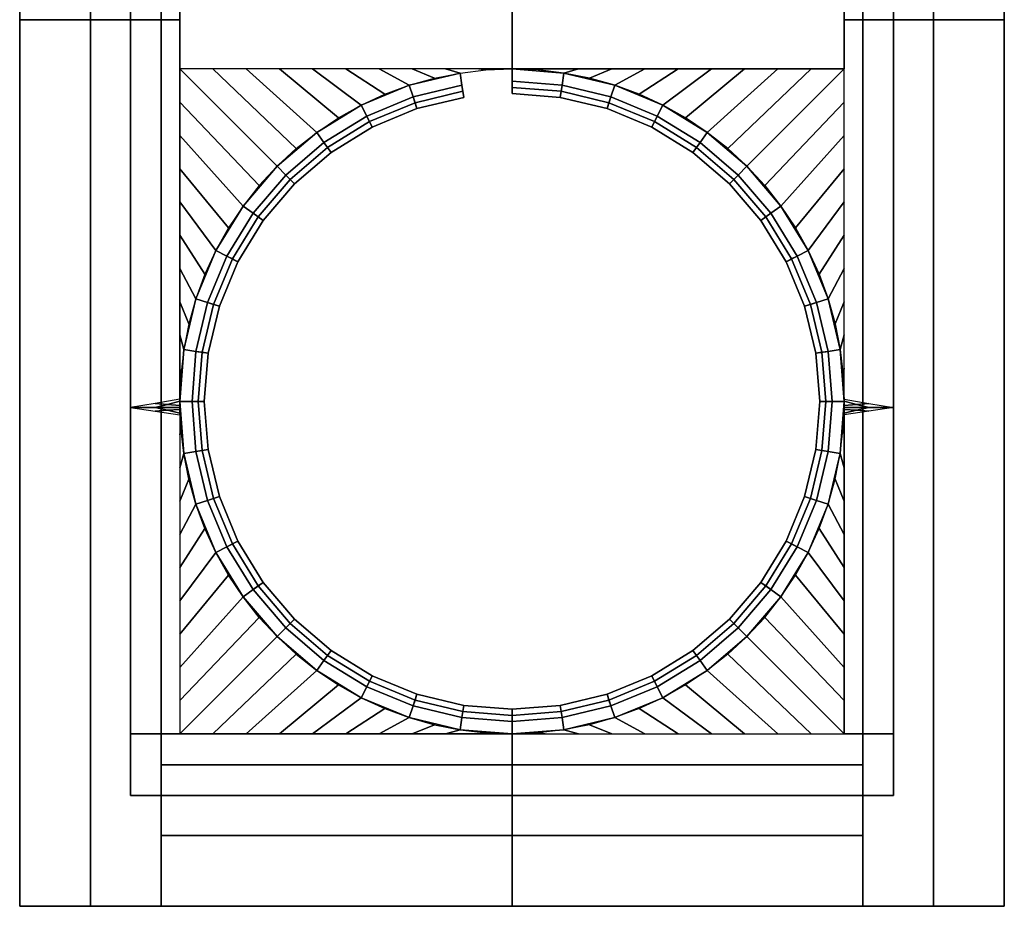
# Model space of a CAD drawing. Units: millimetres. Extents: x -716 to -636, y -338 to -194.
# Drawn here: x -716 to -636, y -338 to -266 of the extents above; entities that cross this region are included whole.
import ezdxf

# ---------------------------------------------------------------- set-up
doc = ezdxf.new("R2010")
doc.units = ezdxf.units.MM
doc.layers.add('aql_oprawa matowa', color=253, linetype='Continuous')

msp = doc.modelspace()

# ---------------------------------------------------------------- linework, layer by layer
at = {"layer": 'aql_oprawa matowa', "extrusion": (-1, 6.12303e-17, -1.83691e-16), "elevation": 676.116}
msp.add_lwpolyline([(271.924, 32.5), (271.924, 31), (271.424, 31), (271.424, 29.5), (271.924, 29.5), (271.924, 28), (271.424, 28), (270.424, 29), (270.424, 43), (271.424, 45), (272.424, 45), (272.424, 38), (271.924, 36), (271.924, 34), (271.424, 34), (271.424, 32.5)], close=True, dxfattribs=at)

# ---------------------------------------------------------------- meshes
at = {"layer": 'aql_oprawa matowa'}
mesh = msp.add_polymesh((3, 3), dxfattribs=at)
for k, corner in enumerate([(-704.616, -194.424, 1.5), (-710.366, -194.424, 1.5), (-716.116, -194.424, 1.5), (-704.616, -266.424, 1.5), (-710.366, -266.424, 1.5), (-716.116, -266.424, 1.5), (-704.616, -338.424, 1.5), (-710.366, -338.424, 1.5), (-716.116, -338.424, 1.5)]):
    mesh.set_mesh_vertex(divmod(k, 3), corner)
mesh = msp.add_polymesh((3, 3), dxfattribs=at)
for k, corner in enumerate([(-716.116, -194.424, 1.5), (-716.116, -266.424, 1.5), (-716.116, -338.424, 1.5), (-716.116, -194.424, 0.75), (-716.116, -266.424, 0.75), (-716.116, -338.424, 0.75), (-716.116, -194.424), (-716.116, -266.424), (-716.116, -338.424)]):
    mesh.set_mesh_vertex(divmod(k, 3), corner)
mesh = msp.add_polymesh((3, 3), dxfattribs=at)
for k, corner in enumerate([(-704.616, -194.424), (-710.366, -194.424), (-716.116, -194.424), (-704.616, -266.424), (-710.366, -266.424), (-716.116, -266.424), (-704.616, -338.424), (-710.366, -338.424), (-716.116, -338.424)]):
    mesh.set_mesh_vertex(divmod(k, 3), corner)
mesh = msp.add_polymesh((3, 3), dxfattribs=at)
for k, corner in enumerate([(-704.616, -194.424, 1.5), (-704.616, -266.424, 1.5), (-704.616, -338.424, 1.5), (-704.616, -194.424, 0.75), (-704.616, -266.424, 0.75), (-704.616, -338.424, 0.75), (-704.616, -194.424), (-704.616, -266.424), (-704.616, -338.424)]):
    mesh.set_mesh_vertex(divmod(k, 3), corner)
mesh = msp.add_polymesh((3, 3), dxfattribs=at)
for k, corner in enumerate([(-636.116, -194.424), (-641.866, -194.424), (-647.616, -194.424), (-636.116, -266.424), (-641.866, -266.424), (-647.616, -266.424), (-636.116, -338.424), (-641.866, -338.424), (-647.616, -338.424)]):
    mesh.set_mesh_vertex(divmod(k, 3), corner)
mesh = msp.add_polymesh((3, 3), dxfattribs=at)
for k, corner in enumerate([(-647.616, -194.424, 1.5), (-647.616, -266.424, 1.5), (-647.616, -338.424, 1.5), (-647.616, -194.424, 0.75), (-647.616, -266.424, 0.75), (-647.616, -338.424, 0.75), (-647.616, -194.424), (-647.616, -266.424), (-647.616, -338.424)]):
    mesh.set_mesh_vertex(divmod(k, 3), corner)
mesh = msp.add_polymesh((3, 3), dxfattribs=at)
for k, corner in enumerate([(-636.116, -194.424, 1.5), (-641.866, -194.424, 1.5), (-647.616, -194.424, 1.5), (-636.116, -266.424, 1.5), (-641.866, -266.424, 1.5), (-647.616, -266.424, 1.5), (-636.116, -338.424, 1.5), (-641.866, -338.424, 1.5), (-647.616, -338.424, 1.5)]):
    mesh.set_mesh_vertex(divmod(k, 3), corner)
mesh = msp.add_polymesh((3, 3), dxfattribs=at)
for k, corner in enumerate([(-636.116, -194.424, 1.5), (-636.116, -266.424, 1.5), (-636.116, -338.424, 1.5), (-636.116, -194.424, 0.75), (-636.116, -266.424, 0.75), (-636.116, -338.424, 0.75), (-636.116, -194.424), (-636.116, -266.424), (-636.116, -338.424)]):
    mesh.set_mesh_vertex(divmod(k, 3), corner)
mesh = msp.add_polymesh((3, 3), dxfattribs=at)
for k, corner in enumerate([(-707.116, -329.424, 1.5), (-707.116, -266.424, 1.5), (-707.116, -203.424, 1.5), (-707.116, -329.424, 15.75), (-707.116, -266.424, 15.75), (-707.116, -203.424, 15.75), (-707.116, -329.424, 30), (-707.116, -266.424, 30), (-707.116, -203.424, 30)]):
    mesh.set_mesh_vertex(divmod(k, 3), corner)
mesh = msp.add_polymesh((3, 3), dxfattribs=at)
for k, corner in enumerate([(-645.116, -329.424, 1.5), (-645.116, -266.424, 1.5), (-645.116, -203.424, 1.5), (-645.116, -329.424, 15.75), (-645.116, -266.424, 15.75), (-645.116, -203.424, 15.75), (-645.116, -329.424, 30), (-645.116, -266.424, 30), (-645.116, -203.424, 30)]):
    mesh.set_mesh_vertex(divmod(k, 3), corner)
mesh = msp.add_polymesh((2, 3), dxfattribs=at)
for k, corner in enumerate([(-707.116, -324.424, 30), (-707.116, -266.424, 30), (-707.116, -208.424, 30), (-703.116, -324.424, 30), (-703.116, -266.424, 30), (-703.116, -208.424, 30)]):
    mesh.set_mesh_vertex(divmod(k, 3), corner)
mesh = msp.add_polymesh((2, 3), dxfattribs=at)
for k, corner in enumerate([(-649.116, -324.424, 30), (-649.116, -266.424, 30), (-649.116, -208.424, 30), (-645.116, -324.424, 30), (-645.116, -266.424, 30), (-645.116, -208.424, 30)]):
    mesh.set_mesh_vertex(divmod(k, 3), corner)
mesh = msp.add_polymesh((2, 3), dxfattribs=at)
for k, corner in enumerate([(-649.116, -270.424, 30), (-676.116, -270.424, 30), (-703.116, -270.424, 30), (-649.116, -262.424, 30), (-676.116, -262.424, 30), (-703.116, -262.424, 30)]):
    mesh.set_mesh_vertex(divmod(k, 3), corner)
mesh = msp.add_polymesh((2, 11), dxfattribs=at)
for k, corner in enumerate([(-695.208, -278.332, 30), (-693.651, -276.893, 30), (-691.987, -275.581, 30), (-690.224, -274.403, 30), (-688.374, -273.367, 30), (-686.449, -272.48, 30), (-684.46, -271.746, 30), (-682.419, -271.17, 30), (-680.34, -270.757, 30), (-678.235, -270.508, 30), (-676.116, -270.424, 30), (-703.116, -270.424, 30), (-700.416, -270.424, 30), (-697.716, -270.424, 30), (-695.016, -270.424, 30), (-692.316, -270.424, 30), (-689.616, -270.424, 30), (-686.916, -270.424, 30), (-684.216, -270.424, 30), (-681.516, -270.424, 30), (-678.816, -270.424, 30), (-676.116, -270.424, 30)]):
    mesh.set_mesh_vertex(divmod(k, 11), corner)
mesh = msp.add_polymesh((2, 11), dxfattribs=at)
for k, corner in enumerate([(-695.208, -278.332, 30), (-696.647, -279.889, 30), (-697.96, -281.554, 30), (-699.138, -283.317, 30), (-700.174, -285.167, 30), (-701.061, -287.092, 30), (-701.795, -289.081, 30), (-702.37, -291.121, 30), (-702.784, -293.201, 30), (-703.033, -295.306, 30), (-703.116, -297.424, 30), (-703.116, -270.424, 30), (-703.116, -273.124, 30), (-703.116, -275.824, 30), (-703.116, -278.524, 30), (-703.116, -281.224, 30), (-703.116, -283.924, 30), (-703.116, -286.624, 30), (-703.116, -289.324, 30), (-703.116, -292.024, 30), (-703.116, -294.724, 30), (-703.116, -297.424, 30)]):
    mesh.set_mesh_vertex(divmod(k, 11), corner)
mesh = msp.add_polymesh((8, 9), dxfattribs=at)
for k, corner in enumerate([(-700.368, -289.544, 31), (-700.844, -289.39, 31), (-700.844, -289.39, 29.5), (-700.368, -289.544, 29.5), (-700.368, -289.544, 28), (-700.844, -289.39, 28), (-701.795, -289.081, 29), (-701.795, -289.081, 43), (-700.844, -289.39, 45), (-698.837, -285.848, 31), (-699.283, -285.621, 31), (-699.283, -285.621, 29.5), (-698.837, -285.848, 29.5), (-698.837, -285.848, 28), (-699.283, -285.621, 28), (-700.174, -285.167, 29), (-700.174, -285.167, 43), (-699.283, -285.621, 45), (-696.746, -282.436, 31), (-697.151, -282.142, 31), (-697.151, -282.142, 29.5), (-696.746, -282.436, 29.5), (-696.746, -282.436, 28), (-697.151, -282.142, 28), (-697.96, -281.554, 29), (-697.96, -281.554, 43), (-697.151, -282.142, 45), (-694.148, -279.393, 31), (-694.501, -279.04, 31), (-694.501, -279.04, 29.5), (-694.148, -279.393, 29.5), (-694.148, -279.393, 28), (-694.501, -279.04, 28), (-695.208, -278.332, 29), (-695.208, -278.332, 43), (-694.501, -279.04, 45), (-691.105, -276.794, 31), (-691.399, -276.39, 31), (-691.399, -276.39, 29.5), (-691.105, -276.794, 29.5), (-691.105, -276.794, 28), (-691.399, -276.39, 28), (-691.987, -275.581, 29), (-691.987, -275.581, 43), (-691.399, -276.39, 45), (-687.693, -274.704, 31), (-687.92, -274.258, 31), (-687.92, -274.258, 29.5), (-687.693, -274.704, 29.5), (-687.693, -274.704, 28), (-687.92, -274.258, 28), (-688.374, -273.367, 29), (-688.374, -273.367, 43), (-687.92, -274.258, 45), (-683.996, -273.172, 31), (-684.151, -272.697, 31), (-684.151, -272.697, 29.5), (-683.996, -273.172, 29.5), (-683.996, -273.172, 28), (-684.151, -272.697, 28), (-684.46, -271.746, 29), (-684.46, -271.746, 43), (-684.151, -272.697, 45), (-680.105, -272.238, 31), (-680.184, -271.744, 31), (-680.184, -271.744, 29.5), (-680.105, -272.238, 29.5), (-680.105, -272.238, 28), (-680.184, -271.744, 28), (-680.34, -270.757, 29), (-680.34, -270.757, 43), (-680.184, -271.744, 45)]):
    mesh.set_mesh_vertex(divmod(k, 9), corner)
mesh = msp.add_polymesh((9, 9), dxfattribs=at)
for k, corner in enumerate([(-676.116, -271.924, 31), (-676.116, -271.424, 31), (-676.116, -271.424, 29.5), (-676.116, -271.924, 29.5), (-676.116, -271.924, 28), (-676.116, -271.424, 28), (-676.116, -270.424, 29), (-676.116, -270.424, 43), (-676.116, -271.424, 45), (-672.127, -272.238, 31), (-672.049, -271.744, 31), (-672.049, -271.744, 29.5), (-672.127, -272.238, 29.5), (-672.127, -272.238, 28), (-672.049, -271.744, 28), (-671.893, -270.757, 29), (-671.893, -270.757, 43), (-672.049, -271.744, 45), (-668.236, -273.172, 31), (-668.082, -272.697, 31), (-668.082, -272.697, 29.5), (-668.236, -273.172, 29.5), (-668.236, -273.172, 28), (-668.082, -272.697, 28), (-667.773, -271.746, 29), (-667.773, -271.746, 43), (-668.082, -272.697, 45), (-664.54, -274.704, 31), (-664.313, -274.258, 31), (-664.313, -274.258, 29.5), (-664.54, -274.704, 29.5), (-664.54, -274.704, 28), (-664.313, -274.258, 28), (-663.859, -273.367, 29), (-663.859, -273.367, 43), (-664.313, -274.258, 45), (-661.128, -276.794, 31), (-660.834, -276.39, 31), (-660.834, -276.39, 29.5), (-661.128, -276.794, 29.5), (-661.128, -276.794, 28), (-660.834, -276.39, 28), (-660.246, -275.581, 29), (-660.246, -275.581, 43), (-660.834, -276.39, 45), (-658.085, -279.393, 31), (-657.732, -279.04, 31), (-657.732, -279.04, 29.5), (-658.085, -279.393, 29.5), (-658.085, -279.393, 28), (-657.732, -279.04, 28), (-657.025, -278.332, 29), (-657.025, -278.332, 43), (-657.732, -279.04, 45), (-655.486, -282.436, 31), (-655.082, -282.142, 31), (-655.082, -282.142, 29.5), (-655.486, -282.436, 29.5), (-655.486, -282.436, 28), (-655.082, -282.142, 28), (-654.273, -281.554, 29), (-654.273, -281.554, 43), (-655.082, -282.142, 45), (-653.396, -285.848, 31), (-652.95, -285.621, 31), (-652.95, -285.621, 29.5), (-653.396, -285.848, 29.5), (-653.396, -285.848, 28), (-652.95, -285.621, 28), (-652.059, -285.167, 29), (-652.059, -285.167, 43), (-652.95, -285.621, 45), (-651.864, -289.544, 31), (-651.389, -289.39, 31), (-651.389, -289.39, 29.5), (-651.864, -289.544, 29.5), (-651.864, -289.544, 28), (-651.389, -289.39, 28), (-650.438, -289.081, 29), (-650.438, -289.081, 43), (-651.389, -289.39, 45)]):
    mesh.set_mesh_vertex(divmod(k, 9), corner)
mesh = msp.add_polymesh((2, 11), dxfattribs=at)
for k, corner in enumerate([(-657.025, -278.332, 30), (-658.581, -276.893, 30), (-660.246, -275.581, 30), (-662.009, -274.403, 30), (-663.859, -273.367, 30), (-665.784, -272.48, 30), (-667.773, -271.746, 30), (-669.813, -271.17, 30), (-671.893, -270.757, 30), (-673.998, -270.508, 30), (-676.116, -270.424, 30), (-649.116, -270.424, 30), (-651.816, -270.424, 30), (-654.516, -270.424, 30), (-657.216, -270.424, 30), (-659.916, -270.424, 30), (-662.616, -270.424, 30), (-665.316, -270.424, 30), (-668.016, -270.424, 30), (-670.716, -270.424, 30), (-673.416, -270.424, 30), (-676.116, -270.424, 30)]):
    mesh.set_mesh_vertex(divmod(k, 11), corner)
mesh = msp.add_polymesh((2, 11), dxfattribs=at)
for k, corner in enumerate([(-657.025, -278.332, 30), (-655.585, -279.889, 30), (-654.273, -281.554, 30), (-653.095, -283.317, 30), (-652.059, -285.167, 30), (-651.172, -287.092, 30), (-650.438, -289.081, 30), (-649.862, -291.121, 30), (-649.449, -293.201, 30), (-649.2, -295.306, 30), (-649.116, -297.424, 30), (-649.116, -270.424, 30), (-649.116, -273.124, 30), (-649.116, -275.824, 30), (-649.116, -278.524, 30), (-649.116, -281.224, 30), (-649.116, -283.924, 30), (-649.116, -286.624, 30), (-649.116, -289.324, 30), (-649.116, -292.024, 30), (-649.116, -294.724, 30), (-649.116, -297.424, 30)]):
    mesh.set_mesh_vertex(divmod(k, 11), corner)
mesh = msp.add_polymesh((8, 8), dxfattribs=at)
for k, corner in enumerate([(-700.844, -289.39, 45), (-699.893, -289.699, 45), (-699.893, -289.699, 38), (-700.368, -289.544, 36), (-700.368, -289.544, 34), (-700.844, -289.39, 34), (-700.844, -289.39, 32.5), (-700.368, -289.544, 32.5), (-699.283, -285.621, 45), (-698.392, -286.075, 45), (-698.392, -286.075, 38), (-698.837, -285.848, 36), (-698.837, -285.848, 34), (-699.283, -285.621, 34), (-699.283, -285.621, 32.5), (-698.837, -285.848, 32.5), (-697.151, -282.142, 45), (-696.342, -282.73, 45), (-696.342, -282.73, 38), (-696.746, -282.436, 36), (-696.746, -282.436, 34), (-697.151, -282.142, 34), (-697.151, -282.142, 32.5), (-696.746, -282.436, 32.5), (-694.501, -279.04, 45), (-693.794, -279.747, 45), (-693.794, -279.747, 38), (-694.148, -279.393, 36), (-694.148, -279.393, 34), (-694.501, -279.04, 34), (-694.501, -279.04, 32.5), (-694.148, -279.393, 32.5), (-691.399, -276.39, 45), (-690.811, -277.199, 45), (-690.811, -277.199, 38), (-691.105, -276.794, 36), (-691.105, -276.794, 34), (-691.399, -276.39, 34), (-691.399, -276.39, 32.5), (-691.105, -276.794, 32.5), (-687.92, -274.258, 45), (-687.466, -275.149, 45), (-687.466, -275.149, 38), (-687.693, -274.704, 36), (-687.693, -274.704, 34), (-687.92, -274.258, 34), (-687.92, -274.258, 32.5), (-687.693, -274.704, 32.5), (-684.151, -272.697, 45), (-683.842, -273.648, 45), (-683.842, -273.648, 38), (-683.996, -273.172, 36), (-683.996, -273.172, 34), (-684.151, -272.697, 34), (-684.151, -272.697, 32.5), (-683.996, -273.172, 32.5), (-680.184, -271.744, 45), (-680.027, -272.732, 45), (-680.027, -272.732, 38), (-680.105, -272.238, 36), (-680.105, -272.238, 34), (-680.184, -271.744, 34), (-680.184, -271.744, 32.5), (-680.105, -272.238, 32.5)]):
    mesh.set_mesh_vertex(divmod(k, 8), corner)
mesh = msp.add_polymesh((9, 8), dxfattribs=at)
for k, corner in enumerate([(-676.116, -271.424, 45), (-676.116, -272.424, 45), (-676.116, -272.424, 38), (-676.116, -271.924, 36), (-676.116, -271.924, 34), (-676.116, -271.424, 34), (-676.116, -271.424, 32.5), (-676.116, -271.924, 32.5), (-672.049, -271.744, 45), (-672.206, -272.732, 45), (-672.206, -272.732, 38), (-672.127, -272.238, 36), (-672.127, -272.238, 34), (-672.049, -271.744, 34), (-672.049, -271.744, 32.5), (-672.127, -272.238, 32.5), (-668.082, -272.697, 45), (-668.391, -273.648, 45), (-668.391, -273.648, 38), (-668.236, -273.172, 36), (-668.236, -273.172, 34), (-668.082, -272.697, 34), (-668.082, -272.697, 32.5), (-668.236, -273.172, 32.5), (-664.313, -274.258, 45), (-664.767, -275.149, 45), (-664.767, -275.149, 38), (-664.54, -274.704, 36), (-664.54, -274.704, 34), (-664.313, -274.258, 34), (-664.313, -274.258, 32.5), (-664.54, -274.704, 32.5), (-660.834, -276.39, 45), (-661.422, -277.199, 45), (-661.422, -277.199, 38), (-661.128, -276.794, 36), (-661.128, -276.794, 34), (-660.834, -276.39, 34), (-660.834, -276.39, 32.5), (-661.128, -276.794, 32.5), (-657.732, -279.04, 45), (-658.439, -279.747, 45), (-658.439, -279.747, 38), (-658.085, -279.393, 36), (-658.085, -279.393, 34), (-657.732, -279.04, 34), (-657.732, -279.04, 32.5), (-658.085, -279.393, 32.5), (-655.082, -282.142, 45), (-655.891, -282.73, 45), (-655.891, -282.73, 38), (-655.486, -282.436, 36), (-655.486, -282.436, 34), (-655.082, -282.142, 34), (-655.082, -282.142, 32.5), (-655.486, -282.436, 32.5), (-652.95, -285.621, 45), (-653.841, -286.075, 45), (-653.841, -286.075, 38), (-653.396, -285.848, 36), (-653.396, -285.848, 34), (-652.95, -285.621, 34), (-652.95, -285.621, 32.5), (-653.396, -285.848, 32.5), (-651.389, -289.39, 45), (-652.34, -289.699, 45), (-652.34, -289.699, 38), (-651.864, -289.544, 36), (-651.864, -289.544, 34), (-651.389, -289.39, 34), (-651.389, -289.39, 32.5), (-651.864, -289.544, 32.5)]):
    mesh.set_mesh_vertex(divmod(k, 8), corner)
mesh = msp.add_polymesh((9, 9), dxfattribs=at)
for k, corner in enumerate([(-691.105, -318.054, 31), (-691.399, -318.459, 31), (-691.399, -318.459, 29.5), (-691.105, -318.054, 29.5), (-691.105, -318.054, 28), (-691.399, -318.459, 28), (-691.987, -319.268, 29), (-691.987, -319.268, 43), (-691.399, -318.459, 45), (-694.148, -315.456, 31), (-694.501, -315.809, 31), (-694.501, -315.809, 29.5), (-694.148, -315.456, 29.5), (-694.148, -315.456, 28), (-694.501, -315.809, 28), (-695.208, -316.516, 29), (-695.208, -316.516, 43), (-694.501, -315.809, 45), (-696.746, -312.413, 31), (-697.151, -312.707, 31), (-697.151, -312.707, 29.5), (-696.746, -312.413, 29.5), (-696.746, -312.413, 28), (-697.151, -312.707, 28), (-697.96, -313.295, 29), (-697.96, -313.295, 43), (-697.151, -312.707, 45), (-698.837, -309.001, 31), (-699.283, -309.228, 31), (-699.283, -309.228, 29.5), (-698.837, -309.001, 29.5), (-698.837, -309.001, 28), (-699.283, -309.228, 28), (-700.174, -309.682, 29), (-700.174, -309.682, 43), (-699.283, -309.228, 45), (-700.368, -305.304, 31), (-700.844, -305.459, 31), (-700.844, -305.459, 29.5), (-700.368, -305.304, 29.5), (-700.368, -305.304, 28), (-700.844, -305.459, 28), (-701.795, -305.768, 29), (-701.795, -305.768, 43), (-700.844, -305.459, 45), (-701.302, -301.413, 31), (-701.796, -301.492, 31), (-701.796, -301.492, 29.5), (-701.302, -301.413, 29.5), (-701.302, -301.413, 28), (-701.796, -301.492, 28), (-702.784, -301.648, 29), (-702.784, -301.648, 43), (-701.796, -301.492, 45), (-701.616, -297.424, 31), (-702.116, -297.424, 31), (-702.116, -297.424, 29.5), (-701.616, -297.424, 29.5), (-701.616, -297.424, 28), (-702.116, -297.424, 28), (-703.116, -297.424, 29), (-703.116, -297.424, 43), (-702.116, -297.424, 45), (-701.302, -293.435, 31), (-701.796, -293.357, 31), (-701.796, -293.357, 29.5), (-701.302, -293.435, 29.5), (-701.302, -293.435, 28), (-701.796, -293.357, 28), (-702.784, -293.201, 29), (-702.784, -293.201, 43), (-701.796, -293.357, 45), (-700.368, -289.544, 31), (-700.844, -289.39, 31), (-700.844, -289.39, 29.5), (-700.368, -289.544, 29.5), (-700.368, -289.544, 28), (-700.844, -289.39, 28), (-701.795, -289.081, 29), (-701.795, -289.081, 43), (-700.844, -289.39, 45)]):
    mesh.set_mesh_vertex(divmod(k, 9), corner)
mesh = msp.add_polymesh((9, 8), dxfattribs=at)
for k, corner in enumerate([(-691.399, -318.459, 45), (-690.811, -317.65, 45), (-690.811, -317.65, 38), (-691.105, -318.054, 36), (-691.105, -318.054, 34), (-691.399, -318.459, 34), (-691.399, -318.459, 32.5), (-691.105, -318.054, 32.5), (-694.501, -315.809, 45), (-693.794, -315.102, 45), (-693.794, -315.102, 38), (-694.148, -315.456, 36), (-694.148, -315.456, 34), (-694.501, -315.809, 34), (-694.501, -315.809, 32.5), (-694.148, -315.456, 32.5), (-697.151, -312.707, 45), (-696.342, -312.119, 45), (-696.342, -312.119, 38), (-696.746, -312.413, 36), (-696.746, -312.413, 34), (-697.151, -312.707, 34), (-697.151, -312.707, 32.5), (-696.746, -312.413, 32.5), (-699.283, -309.228, 45), (-698.392, -308.774, 45), (-698.392, -308.774, 38), (-698.837, -309.001, 36), (-698.837, -309.001, 34), (-699.283, -309.228, 34), (-699.283, -309.228, 32.5), (-698.837, -309.001, 32.5), (-700.844, -305.459, 45), (-699.893, -305.15, 45), (-699.893, -305.15, 38), (-700.368, -305.304, 36), (-700.368, -305.304, 34), (-700.844, -305.459, 34), (-700.844, -305.459, 32.5), (-700.368, -305.304, 32.5), (-701.796, -301.492, 45), (-700.809, -301.335, 45), (-700.809, -301.335, 38), (-701.302, -301.413, 36), (-701.302, -301.413, 34), (-701.796, -301.492, 34), (-701.796, -301.492, 32.5), (-701.302, -301.413, 32.5), (-702.116, -297.424, 45), (-701.116, -297.424, 45), (-701.116, -297.424, 38), (-701.616, -297.424, 36), (-701.616, -297.424, 34), (-702.116, -297.424, 34), (-702.116, -297.424, 32.5), (-701.616, -297.424, 32.5), (-701.796, -293.357, 45), (-700.809, -293.513, 45), (-700.809, -293.513, 38), (-701.302, -293.435, 36), (-701.302, -293.435, 34), (-701.796, -293.357, 34), (-701.796, -293.357, 32.5), (-701.302, -293.435, 32.5), (-700.844, -289.39, 45), (-699.893, -289.699, 45), (-699.893, -289.699, 38), (-700.368, -289.544, 36), (-700.368, -289.544, 34), (-700.844, -289.39, 34), (-700.844, -289.39, 32.5), (-700.368, -289.544, 32.5)]):
    mesh.set_mesh_vertex(divmod(k, 8), corner)
mesh = msp.add_polymesh((9, 8), dxfattribs=at)
for k, corner in enumerate([(-651.389, -289.39, 45), (-652.34, -289.699, 45), (-652.34, -289.699, 38), (-651.864, -289.544, 36), (-651.864, -289.544, 34), (-651.389, -289.39, 34), (-651.389, -289.39, 32.5), (-651.864, -289.544, 32.5), (-650.436, -293.357, 45), (-651.424, -293.513, 45), (-651.424, -293.513, 38), (-650.93, -293.435, 36), (-650.93, -293.435, 34), (-650.436, -293.357, 34), (-650.436, -293.357, 32.5), (-650.93, -293.435, 32.5), (-650.116, -297.424, 45), (-651.116, -297.424, 45), (-651.116, -297.424, 38), (-650.616, -297.424, 36), (-650.616, -297.424, 34), (-650.116, -297.424, 34), (-650.116, -297.424, 32.5), (-650.616, -297.424, 32.5), (-650.436, -301.492, 45), (-651.424, -301.335, 45), (-651.424, -301.335, 38), (-650.93, -301.413, 36), (-650.93, -301.413, 34), (-650.436, -301.492, 34), (-650.436, -301.492, 32.5), (-650.93, -301.413, 32.5), (-651.389, -305.459, 45), (-652.34, -305.15, 45), (-652.34, -305.15, 38), (-651.864, -305.304, 36), (-651.864, -305.304, 34), (-651.389, -305.459, 34), (-651.389, -305.459, 32.5), (-651.864, -305.304, 32.5), (-652.95, -309.228, 45), (-653.841, -308.774, 45), (-653.841, -308.774, 38), (-653.396, -309.001, 36), (-653.396, -309.001, 34), (-652.95, -309.228, 34), (-652.95, -309.228, 32.5), (-653.396, -309.001, 32.5), (-655.082, -312.707, 45), (-655.891, -312.119, 45), (-655.891, -312.119, 38), (-655.486, -312.413, 36), (-655.486, -312.413, 34), (-655.082, -312.707, 34), (-655.082, -312.707, 32.5), (-655.486, -312.413, 32.5), (-657.732, -315.809, 45), (-658.439, -315.102, 45), (-658.439, -315.102, 38), (-658.085, -315.456, 36), (-658.085, -315.456, 34), (-657.732, -315.809, 34), (-657.732, -315.809, 32.5), (-658.085, -315.456, 32.5), (-660.834, -318.459, 45), (-661.422, -317.65, 45), (-661.422, -317.65, 38), (-661.128, -318.054, 36), (-661.128, -318.054, 34), (-660.834, -318.459, 34), (-660.834, -318.459, 32.5), (-661.128, -318.054, 32.5)]):
    mesh.set_mesh_vertex(divmod(k, 8), corner)
mesh = msp.add_polymesh((9, 9), dxfattribs=at)
for k, corner in enumerate([(-651.864, -289.544, 31), (-651.389, -289.39, 31), (-651.389, -289.39, 29.5), (-651.864, -289.544, 29.5), (-651.864, -289.544, 28), (-651.389, -289.39, 28), (-650.438, -289.081, 29), (-650.438, -289.081, 43), (-651.389, -289.39, 45), (-650.93, -293.435, 31), (-650.436, -293.357, 31), (-650.436, -293.357, 29.5), (-650.93, -293.435, 29.5), (-650.93, -293.435, 28), (-650.436, -293.357, 28), (-649.449, -293.201, 29), (-649.449, -293.201, 43), (-650.436, -293.357, 45), (-650.616, -297.424, 31), (-650.116, -297.424, 31), (-650.116, -297.424, 29.5), (-650.616, -297.424, 29.5), (-650.616, -297.424, 28), (-650.116, -297.424, 28), (-649.116, -297.424, 29), (-649.116, -297.424, 43), (-650.116, -297.424, 45), (-650.93, -301.413, 31), (-650.436, -301.492, 31), (-650.436, -301.492, 29.5), (-650.93, -301.413, 29.5), (-650.93, -301.413, 28), (-650.436, -301.492, 28), (-649.449, -301.648, 29), (-649.449, -301.648, 43), (-650.436, -301.492, 45), (-651.864, -305.304, 31), (-651.389, -305.459, 31), (-651.389, -305.459, 29.5), (-651.864, -305.304, 29.5), (-651.864, -305.304, 28), (-651.389, -305.459, 28), (-650.438, -305.768, 29), (-650.438, -305.768, 43), (-651.389, -305.459, 45), (-653.396, -309.001, 31), (-652.95, -309.228, 31), (-652.95, -309.228, 29.5), (-653.396, -309.001, 29.5), (-653.396, -309.001, 28), (-652.95, -309.228, 28), (-652.059, -309.682, 29), (-652.059, -309.682, 43), (-652.95, -309.228, 45), (-655.486, -312.413, 31), (-655.082, -312.707, 31), (-655.082, -312.707, 29.5), (-655.486, -312.413, 29.5), (-655.486, -312.413, 28), (-655.082, -312.707, 28), (-654.273, -313.295, 29), (-654.273, -313.295, 43), (-655.082, -312.707, 45), (-658.085, -315.456, 31), (-657.732, -315.809, 31), (-657.732, -315.809, 29.5), (-658.085, -315.456, 29.5), (-658.085, -315.456, 28), (-657.732, -315.809, 28), (-657.025, -316.516, 29), (-657.025, -316.516, 43), (-657.732, -315.809, 45), (-661.128, -318.054, 31), (-660.834, -318.459, 31), (-660.834, -318.459, 29.5), (-661.128, -318.054, 29.5), (-661.128, -318.054, 28), (-660.834, -318.459, 28), (-660.246, -319.268, 29), (-660.246, -319.268, 43), (-660.834, -318.459, 45)]):
    mesh.set_mesh_vertex(divmod(k, 9), corner)
mesh = msp.add_polymesh((3, 3), dxfattribs=at)
for k, corner in enumerate([(-703.112, -297.924, 30), (-703.113, -297.753, 30), (-703.114, -297.581, 30), (-705.114, -297.924, 30), (-704.114, -297.667, 30), (-703.115, -297.409, 30), (-707.116, -297.924, 30), (-705.116, -297.581, 30), (-703.116, -297.237, 30)]):
    mesh.set_mesh_vertex(divmod(k, 3), corner)
mesh = msp.add_polymesh((2, 11), dxfattribs=at)
for k, corner in enumerate([(-695.208, -316.516, 30), (-696.647, -314.959, 30), (-697.96, -313.295, 30), (-699.138, -311.532, 30), (-700.174, -309.682, 30), (-701.061, -307.757, 30), (-701.795, -305.768, 30), (-702.37, -303.727, 30), (-702.784, -301.648, 30), (-703.033, -299.543, 30), (-703.116, -297.424, 30), (-703.116, -324.424, 30), (-703.116, -321.724, 30), (-703.116, -319.024, 30), (-703.116, -316.324, 30), (-703.116, -313.624, 30), (-703.116, -310.924, 30), (-703.116, -308.224, 30), (-703.116, -305.524, 30), (-703.116, -302.824, 30), (-703.116, -300.124, 30), (-703.116, -297.424, 30)]):
    mesh.set_mesh_vertex(divmod(k, 11), corner)
mesh = msp.add_polymesh((2, 11), dxfattribs=at)
for k, corner in enumerate([(-657.025, -316.516, 30), (-655.585, -314.959, 30), (-654.273, -313.295, 30), (-653.095, -311.532, 30), (-652.059, -309.682, 30), (-651.172, -307.757, 30), (-650.438, -305.768, 30), (-649.862, -303.727, 30), (-649.449, -301.648, 30), (-649.2, -299.543, 30), (-649.116, -297.424, 30), (-649.116, -324.424, 30), (-649.116, -321.724, 30), (-649.116, -319.024, 30), (-649.116, -316.324, 30), (-649.116, -313.624, 30), (-649.116, -310.924, 30), (-649.116, -308.224, 30), (-649.116, -305.524, 30), (-649.116, -302.824, 30), (-649.116, -300.124, 30), (-649.116, -297.424, 30)]):
    mesh.set_mesh_vertex(divmod(k, 11), corner)
mesh = msp.add_polymesh((3, 3), dxfattribs=at)
for k, corner in enumerate([(-649.121, -297.924, 30), (-649.12, -297.753, 30), (-649.119, -297.581, 30), (-647.119, -297.924, 30), (-648.118, -297.667, 30), (-649.118, -297.409, 30), (-645.116, -297.924, 30), (-647.117, -297.581, 30), (-649.117, -297.237, 30)]):
    mesh.set_mesh_vertex(divmod(k, 3), corner)
mesh = msp.add_polymesh((3, 3), dxfattribs=at)
for k, corner in enumerate([(-703.095, -298.511, 30), (-703.099, -298.364, 30), (-703.103, -298.218, 30), (-705.105, -298.218, 30), (-704.106, -298.144, 30), (-703.107, -298.071, 30), (-707.116, -297.924, 30), (-705.114, -297.924, 30), (-703.112, -297.924, 30)]):
    mesh.set_mesh_vertex(divmod(k, 3), corner)
mesh = msp.add_polymesh((3, 3), dxfattribs=at)
for k, corner in enumerate([(-649.138, -298.511, 30), (-649.134, -298.364, 30), (-649.13, -298.218, 30), (-647.127, -298.218, 30), (-648.126, -298.144, 30), (-649.125, -298.071, 30), (-645.116, -297.924, 30), (-647.119, -297.924, 30), (-649.121, -297.924, 30)]):
    mesh.set_mesh_vertex(divmod(k, 3), corner)
mesh = msp.add_polymesh((2, 11), dxfattribs=at)
for k, corner in enumerate([(-695.208, -316.516, 30), (-693.651, -317.955, 30), (-691.987, -319.268, 30), (-690.224, -320.446, 30), (-688.374, -321.482, 30), (-686.449, -322.369, 30), (-684.46, -323.103, 30), (-682.419, -323.678, 30), (-680.34, -324.092, 30), (-678.235, -324.341, 30), (-676.116, -324.424, 30), (-703.116, -324.424, 30), (-700.416, -324.424, 30), (-697.716, -324.424, 30), (-695.016, -324.424, 30), (-692.316, -324.424, 30), (-689.616, -324.424, 30), (-686.916, -324.424, 30), (-684.216, -324.424, 30), (-681.516, -324.424, 30), (-678.816, -324.424, 30), (-676.116, -324.424, 30)]):
    mesh.set_mesh_vertex(divmod(k, 11), corner)
mesh = msp.add_polymesh((2, 11), dxfattribs=at)
for k, corner in enumerate([(-657.025, -316.516, 30), (-658.581, -317.955, 30), (-660.246, -319.268, 30), (-662.009, -320.446, 30), (-663.859, -321.482, 30), (-665.784, -322.369, 30), (-667.773, -323.103, 30), (-669.813, -323.678, 30), (-671.893, -324.092, 30), (-673.998, -324.341, 30), (-676.116, -324.424, 30), (-649.116, -324.424, 30), (-651.816, -324.424, 30), (-654.516, -324.424, 30), (-657.216, -324.424, 30), (-659.916, -324.424, 30), (-662.616, -324.424, 30), (-665.316, -324.424, 30), (-668.016, -324.424, 30), (-670.716, -324.424, 30), (-673.416, -324.424, 30), (-676.116, -324.424, 30)]):
    mesh.set_mesh_vertex(divmod(k, 11), corner)
mesh = msp.add_polymesh((9, 9), dxfattribs=at)
for k, corner in enumerate([(-661.128, -318.054, 31), (-660.834, -318.459, 31), (-660.834, -318.459, 29.5), (-661.128, -318.054, 29.5), (-661.128, -318.054, 28), (-660.834, -318.459, 28), (-660.246, -319.268, 29), (-660.246, -319.268, 43), (-660.834, -318.459, 45), (-664.54, -320.145, 31), (-664.313, -320.591, 31), (-664.313, -320.591, 29.5), (-664.54, -320.145, 29.5), (-664.54, -320.145, 28), (-664.313, -320.591, 28), (-663.859, -321.482, 29), (-663.859, -321.482, 43), (-664.313, -320.591, 45), (-668.236, -321.676, 31), (-668.082, -322.152, 31), (-668.082, -322.152, 29.5), (-668.236, -321.676, 29.5), (-668.236, -321.676, 28), (-668.082, -322.152, 28), (-667.773, -323.103, 29), (-667.773, -323.103, 43), (-668.082, -322.152, 45), (-672.127, -322.61, 31), (-672.049, -323.104, 31), (-672.049, -323.104, 29.5), (-672.127, -322.61, 29.5), (-672.127, -322.61, 28), (-672.049, -323.104, 28), (-671.893, -324.092, 29), (-671.893, -324.092, 43), (-672.049, -323.104, 45), (-676.116, -322.924, 31), (-676.116, -323.424, 31), (-676.116, -323.424, 29.5), (-676.116, -322.924, 29.5), (-676.116, -322.924, 28), (-676.116, -323.424, 28), (-676.116, -324.424, 29), (-676.116, -324.424, 43), (-676.116, -323.424, 45), (-680.105, -322.61, 31), (-680.184, -323.104, 31), (-680.184, -323.104, 29.5), (-680.105, -322.61, 29.5), (-680.105, -322.61, 28), (-680.184, -323.104, 28), (-680.34, -324.092, 29), (-680.34, -324.092, 43), (-680.184, -323.104, 45), (-683.996, -321.676, 31), (-684.151, -322.152, 31), (-684.151, -322.152, 29.5), (-683.996, -321.676, 29.5), (-683.996, -321.676, 28), (-684.151, -322.152, 28), (-684.46, -323.103, 29), (-684.46, -323.103, 43), (-684.151, -322.152, 45), (-687.693, -320.145, 31), (-687.92, -320.591, 31), (-687.92, -320.591, 29.5), (-687.693, -320.145, 29.5), (-687.693, -320.145, 28), (-687.92, -320.591, 28), (-688.374, -321.482, 29), (-688.374, -321.482, 43), (-687.92, -320.591, 45), (-691.105, -318.054, 31), (-691.399, -318.459, 31), (-691.399, -318.459, 29.5), (-691.105, -318.054, 29.5), (-691.105, -318.054, 28), (-691.399, -318.459, 28), (-691.987, -319.268, 29), (-691.987, -319.268, 43), (-691.399, -318.459, 45)]):
    mesh.set_mesh_vertex(divmod(k, 9), corner)
mesh = msp.add_polymesh((9, 8), dxfattribs=at)
for k, corner in enumerate([(-660.834, -318.459, 45), (-661.422, -317.65, 45), (-661.422, -317.65, 38), (-661.128, -318.054, 36), (-661.128, -318.054, 34), (-660.834, -318.459, 34), (-660.834, -318.459, 32.5), (-661.128, -318.054, 32.5), (-664.313, -320.591, 45), (-664.767, -319.699, 45), (-664.767, -319.699, 38), (-664.54, -320.145, 36), (-664.54, -320.145, 34), (-664.313, -320.591, 34), (-664.313, -320.591, 32.5), (-664.54, -320.145, 32.5), (-668.082, -322.152, 45), (-668.391, -321.201, 45), (-668.391, -321.201, 38), (-668.236, -321.676, 36), (-668.236, -321.676, 34), (-668.082, -322.152, 34), (-668.082, -322.152, 32.5), (-668.236, -321.676, 32.5), (-672.049, -323.104, 45), (-672.206, -322.117, 45), (-672.206, -322.117, 38), (-672.127, -322.61, 36), (-672.127, -322.61, 34), (-672.049, -323.104, 34), (-672.049, -323.104, 32.5), (-672.127, -322.61, 32.5), (-676.116, -323.424, 45), (-676.116, -322.424, 45), (-676.116, -322.424, 38), (-676.116, -322.924, 36), (-676.116, -322.924, 34), (-676.116, -323.424, 34), (-676.116, -323.424, 32.5), (-676.116, -322.924, 32.5), (-680.184, -323.104, 45), (-680.027, -322.117, 45), (-680.027, -322.117, 38), (-680.105, -322.61, 36), (-680.105, -322.61, 34), (-680.184, -323.104, 34), (-680.184, -323.104, 32.5), (-680.105, -322.61, 32.5), (-684.151, -322.152, 45), (-683.842, -321.201, 45), (-683.842, -321.201, 38), (-683.996, -321.676, 36), (-683.996, -321.676, 34), (-684.151, -322.152, 34), (-684.151, -322.152, 32.5), (-683.996, -321.676, 32.5), (-687.92, -320.591, 45), (-687.466, -319.699, 45), (-687.466, -319.699, 38), (-687.693, -320.145, 36), (-687.693, -320.145, 34), (-687.92, -320.591, 34), (-687.92, -320.591, 32.5), (-687.693, -320.145, 32.5), (-691.399, -318.459, 45), (-690.811, -317.65, 45), (-690.811, -317.65, 38), (-691.105, -318.054, 36), (-691.105, -318.054, 34), (-691.399, -318.459, 34), (-691.399, -318.459, 32.5), (-691.105, -318.054, 32.5)]):
    mesh.set_mesh_vertex(divmod(k, 8), corner)
mesh = msp.add_polymesh((2, 3), dxfattribs=at)
for k, corner in enumerate([(-645.116, -329.424, 30), (-676.116, -329.424, 30), (-707.116, -329.424, 30), (-645.116, -324.424, 30), (-676.116, -324.424, 30), (-707.116, -324.424, 30)]):
    mesh.set_mesh_vertex(divmod(k, 3), corner)
mesh = msp.add_polymesh((3, 3), dxfattribs=at)
for k, corner in enumerate([(-647.616, -326.924, 1.5), (-676.116, -326.924, 1.5), (-704.616, -326.924, 1.5), (-647.616, -332.674, 1.5), (-676.116, -332.674, 1.5), (-704.616, -332.674, 1.5), (-647.616, -338.424, 1.5), (-676.116, -338.424, 1.5), (-704.616, -338.424, 1.5)]):
    mesh.set_mesh_vertex(divmod(k, 3), corner)
mesh = msp.add_polymesh((3, 3), dxfattribs=at)
for k, corner in enumerate([(-704.616, -326.924, 1.5), (-676.116, -326.924, 1.5), (-647.616, -326.924, 1.5), (-704.616, -326.924, 0.75), (-676.116, -326.924, 0.75), (-647.616, -326.924, 0.75), (-704.616, -326.924), (-676.116, -326.924), (-647.616, -326.924)]):
    mesh.set_mesh_vertex(divmod(k, 3), corner)
mesh = msp.add_polymesh((3, 3), dxfattribs=at)
for k, corner in enumerate([(-647.616, -326.924), (-676.116, -326.924), (-704.616, -326.924), (-647.616, -332.674), (-676.116, -332.674), (-704.616, -332.674), (-647.616, -338.424), (-676.116, -338.424), (-704.616, -338.424)]):
    mesh.set_mesh_vertex(divmod(k, 3), corner)
mesh = msp.add_polymesh((3, 3), dxfattribs=at)
for k, corner in enumerate([(-647.616, -326.924), (-647.616, -332.674), (-647.616, -338.424), (-647.616, -326.924, 0.75), (-647.616, -332.674, 0.75), (-647.616, -338.424, 0.75), (-647.616, -326.924, 1.5), (-647.616, -332.674, 1.5), (-647.616, -338.424, 1.5)]):
    mesh.set_mesh_vertex(divmod(k, 3), corner)
mesh = msp.add_polymesh((3, 3), dxfattribs=at)
for k, corner in enumerate([(-707.116, -329.424, 30), (-676.116, -329.424, 30), (-645.116, -329.424, 30), (-707.116, -329.424, 15.75), (-676.116, -329.424, 15.75), (-645.116, -329.424, 15.75), (-707.116, -329.424, 1.5), (-676.116, -329.424, 1.5), (-645.116, -329.424, 1.5)]):
    mesh.set_mesh_vertex(divmod(k, 3), corner)
mesh = msp.add_polymesh((3, 3), dxfattribs=at)
for k, corner in enumerate([(-704.616, -338.424, 1.5), (-704.616, -338.424, 0.75), (-704.616, -338.424), (-710.366, -338.424, 1.5), (-710.366, -338.424, 0.75), (-710.366, -338.424), (-716.116, -338.424, 1.5), (-716.116, -338.424, 0.75), (-716.116, -338.424)]):
    mesh.set_mesh_vertex(divmod(k, 3), corner)
mesh = msp.add_polymesh((3, 3), dxfattribs=at)
for k, corner in enumerate([(-704.616, -338.424, 1.5), (-676.116, -338.424, 1.5), (-647.616, -338.424, 1.5), (-704.616, -338.424, 0.75), (-676.116, -338.424, 0.75), (-647.616, -338.424, 0.75), (-704.616, -338.424), (-676.116, -338.424), (-647.616, -338.424)]):
    mesh.set_mesh_vertex(divmod(k, 3), corner)
mesh = msp.add_polymesh((3, 3), dxfattribs=at)
for k, corner in enumerate([(-636.116, -338.424, 1.5), (-636.116, -338.424, 0.75), (-636.116, -338.424), (-641.866, -338.424, 1.5), (-641.866, -338.424, 0.75), (-641.866, -338.424), (-647.616, -338.424, 1.5), (-647.616, -338.424, 0.75), (-647.616, -338.424)]):
    mesh.set_mesh_vertex(divmod(k, 3), corner)

doc.saveas('drawing.dxf')
